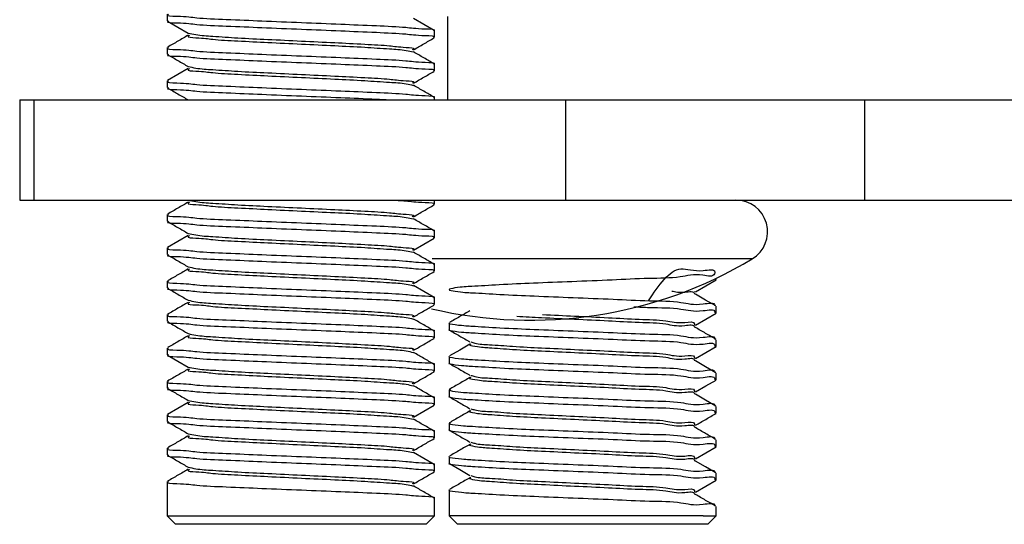
# Model space of a CAD drawing. Units: millimetres. Extents: x 13 to 205, y 5 to 297.
# Drawn here: x 32 to 40, y 118 to 122 of the extents above; entities that cross this region are included whole.
import ezdxf

# ---------------------------------------------------------------- set-up
doc = ezdxf.new("R2010")
doc.units = ezdxf.units.MM

msp = doc.modelspace()

# ---------------------------------------------------------------- linework, layer by layer
at = {"color": 7, "linetype": 'Continuous', "lineweight": 25}
for p, q in [((33.2688, 121.869), (33.2688, 121.819)), ((35.3667, 121.8523), (35.3667, 121.2273)), ((35.2688, 121.694), (35.2688, 121.7441)), ((33.2688, 121.619), (33.2688, 121.569)), ((35.2688, 121.444), (35.2688, 121.494)), ((33.2688, 121.369), (33.2688, 121.319)), ((32.1637, 121.2273), (32.1637, 120.4772)), ((32.1637, 121.2273), (32.2689, 121.2273)), ((32.2689, 121.2273), (32.2689, 120.4772)), ((32.2689, 121.2273), (36.2504, 121.2273)), ((35.2688, 121.2273), (35.2688, 121.244)), ((36.2504, 121.2273), (36.2504, 120.4772)), ((36.2504, 121.2273), (38.4567, 121.2273)), ((38.4567, 121.2273), (55.0681, 121.2273)), ((38.4881, 121.2273), (38.4881, 120.4772)), ((32.1637, 120.4772), (32.2689, 120.4772)), ((32.2689, 120.4772), (36.2504, 120.4772)), ((35.2688, 120.444), (35.2688, 120.4772)), ((36.2504, 120.4772), (56.797, 120.4772)), ((33.2688, 120.369), (33.2688, 120.319)), ((35.2688, 120.194), (35.2688, 120.244)), ((33.2688, 120.119), (33.2688, 120.069)), ((35.2688, 119.9441), (35.2688, 119.994)), ((33.2688, 119.869), (33.2688, 119.819)), ((37.3782, 119.8815), (37.3782, 119.8916)), ((37.2152, 119.7934), (37.2149, 119.7904)), ((35.2688, 119.694), (35.2688, 119.744)), ((37.3782, 119.6315), (37.3782, 119.6815)), ((33.2688, 119.619), (33.2688, 119.569)), ((35.3782, 119.5565), (35.3782, 119.5065)), ((35.2688, 119.444), (35.2688, 119.494)), ((37.3782, 119.3815), (37.3782, 119.4315)), ((33.2688, 119.369), (33.2688, 119.319)), ((35.3782, 119.3065), (35.3782, 119.2565)), ((35.2688, 119.194), (35.2688, 119.244)), ((37.3782, 119.1315), (37.3782, 119.1815)), ((33.2688, 119.119), (33.2688, 119.069)), ((35.3782, 119.0565), (35.3782, 119.0065)), ((35.2688, 118.944), (35.2688, 118.994)), ((37.3782, 118.8815), (37.3782, 118.9315)), ((33.2688, 118.869), (33.2688, 118.819)), ((35.3782, 118.8065), (35.3782, 118.7565)), ((35.2688, 118.6941), (35.2688, 118.744)), ((33.2688, 118.619), (33.2688, 118.569)), ((37.3782, 118.6315), (37.3782, 118.6815)), ((35.3782, 118.5565), (35.3782, 118.5065)), ((35.2688, 118.444), (35.2688, 118.4941)), ((37.3782, 118.3815), (37.3782, 118.4315)), ((33.2688, 118.369), (33.2688, 118.1117)), ((35.2688, 118.1117), (35.2688, 118.244)), ((35.3782, 118.3065), (35.3782, 118.1117)), ((37.3782, 118.1117), (37.3782, 118.1815)), ((33.2688, 118.1117), (33.3313, 118.0492)), ((33.2688, 118.1117), (35.2688, 118.1117)), ((35.2063, 118.0492), (35.2688, 118.1117)), ((35.3782, 118.1117), (35.4407, 118.0492)), ((37.2812, 118.1117), (35.3782, 118.1117)), ((37.2812, 118.1117), (37.3782, 118.1117)), ((37.3157, 118.0492), (37.3782, 118.1117)), ((35.2063, 118.0492), (33.3313, 118.0492)), ((37.2248, 118.0492), (35.4407, 118.0492)), ((37.3157, 118.0492), (37.2248, 118.0492))]:
    msp.add_line(p, q, dxfattribs=at)
at = {"color": 8, "linetype": 'Continuous', "lineweight": 25}
for p, q in [((37.0822, 120.036), (35.2513, 120.036)), ((37.6476, 120.036), (37.0822, 120.036))]:
    msp.add_line(p, q, dxfattribs=at)
at = {"color": 7, "linetype": 'Continuous', "lineweight": 25, "flags": 128}
for points in [[(33.2715, 121.8161), (33.3484, 121.7715), (33.4254, 121.7269)], [(35.2663, 121.7469), (35.1893, 121.7915), (35.1123, 121.8361)], [(33.4253, 121.4611), (33.3484, 121.4165), (33.2714, 121.3719)], [(33.4253, 120.2111), (33.3484, 120.1665), (33.2714, 120.1219)], [(35.1123, 120.1019), (35.1892, 120.1465), (35.2662, 120.1911)], [(37.2231, 119.7903), (37.3, 119.8349), (37.377, 119.8795)], [(35.2663, 119.7469), (35.1893, 119.7915), (35.1123, 119.836)], [(37.3762, 119.6841), (37.2993, 119.7286), (37.2225, 119.7731)], [(37.2231, 119.5403), (37.3, 119.5849), (37.377, 119.6295)], [(35.5348, 119.3986), (35.4578, 119.354), (35.3808, 119.3094)], [(37.2231, 119.2903), (37.3, 119.3349), (37.377, 119.3795)], [(33.2715, 119.3161), (33.3484, 119.2715), (33.4254, 119.2269)], [(37.3762, 119.1841), (37.2993, 119.2286), (37.2225, 119.2731)], [(37.2231, 119.0403), (37.3, 119.0849), (37.377, 119.1295)], [(37.3762, 118.9341), (37.2993, 118.9786), (37.2225, 119.0231)], [(33.4253, 118.9611), (33.3484, 118.9165), (33.2714, 118.8719)], [(35.1123, 118.8519), (35.1892, 118.8965), (35.2662, 118.9411)], [(37.2231, 118.5403), (37.3, 118.5849), (37.377, 118.6295)], [(35.2663, 118.4969), (35.1893, 118.5415), (35.1123, 118.5861)], [(35.3809, 118.5036), (35.4579, 118.459), (35.5348, 118.4144)], [(37.3762, 118.4341), (37.2993, 118.4786), (37.2225, 118.5231)], [(37.2231, 118.2903), (37.3, 118.3349), (37.377, 118.3795)]]:
    msp.add_lwpolyline(points, dxfattribs=at)
at = {"color": 7, "linetype": 'Continuous', "lineweight": 25}
for centre, radius, start, end in [((37.5256, 120.2397), 0.2375, 300.90437, 89.99971), ((35.9882, 122.8082), 3.231, 256.71996, 300.9046)]:
    msp.add_arc(centre, radius, start, end, dxfattribs=at)
for points, knots in [([(33.2777, 121.869), (33.2756, 121.8679), (33.2519, 121.8551), (33.4058, 121.8548), (33.4919, 121.8379), (33.7328, 121.8296), (33.9841, 121.8179), (34.2723, 121.8063), (34.5608, 121.795), (34.8107, 121.7835), (35.0504, 121.7738), (35.135, 121.7599), (35.2866, 121.7564), (35.2627, 121.745), (35.2607, 121.7441)], [0, 0, 0, 0, 0.00324, 0.037077, 0.111816, 0.221996, 0.354111, 0.502075, 0.648645, 0.780982, 0.890561, 0.963611, 0.996869, 1, 1, 1, 1]), ([(33.2777, 121.819), (33.2756, 121.8179), (33.2519, 121.8051), (33.4058, 121.8048), (33.4919, 121.7879), (33.7328, 121.7796), (33.9841, 121.7679), (34.2723, 121.7563), (34.5608, 121.745), (34.8107, 121.7335), (35.0504, 121.7239), (35.1351, 121.7098), (35.2865, 121.7065), (35.2627, 121.695), (35.2607, 121.694)], [0, 0, 0, 0, 0.00324, 0.037077, 0.111815, 0.221995, 0.354109, 0.502072, 0.648642, 0.780978, 0.890558, 0.963607, 0.996862, 1, 1, 1, 1]), ([(33.4253, 121.7111), (33.3997, 121.6962), (33.3484, 121.6665), (33.297, 121.6368), (33.2714, 121.6219)], [0, 0, 0, 0, 0.499909, 1, 1, 1, 1]), ([(33.4348, 121.711), (33.4309, 121.7086), (33.4079, 121.6949), (33.5341, 121.6924), (33.6133, 121.6771), (33.8143, 121.668), (34.0279, 121.6565), (34.2723, 121.645), (34.5138, 121.6333), (34.7344, 121.6233), (34.9125, 121.6096), (35.0352, 121.6039), (35.0938, 121.5901), (35.1118, 121.5858)], [0, 0, 0, 0, 0.006906, 0.040915, 0.115699, 0.225872, 0.357949, 0.505865, 0.652387, 0.784685, 0.89426, 0.967351, 1, 1, 1, 1]), ([(33.4255, 121.727), (33.4442, 121.7228), (33.5045, 121.7094), (33.629, 121.7029), (33.8083, 121.6896), (34.03, 121.6797), (34.2712, 121.6676), (34.5158, 121.6564), (34.7284, 121.6451), (34.9282, 121.6348), (35.0065, 121.622), (35.1306, 121.6168), (35.107, 121.6042), (35.1029, 121.602)], [0, 0, 0, 0, 0.033728, 0.108457, 0.218553, 0.350537, 0.498349, 0.644768, 0.776974, 0.886472, 0.959509, 0.992935, 1, 1, 1, 1]), ([(35.1123, 121.6019), (35.1379, 121.6168), (35.1892, 121.6465), (35.2405, 121.6762), (35.2662, 121.691)], [0, 0, 0, 0, 0.499909, 1, 1, 1, 1]), ([(33.2777, 121.619), (33.2756, 121.6179), (33.252, 121.605), (33.4057, 121.6048), (33.4919, 121.5879), (33.7328, 121.5796), (33.9841, 121.5679), (34.2723, 121.5563), (34.5608, 121.545), (34.8107, 121.5335), (35.0504, 121.5239), (35.1351, 121.5098), (35.2865, 121.5065), (35.2627, 121.495), (35.2607, 121.494)], [0, 0, 0, 0, 0.003248, 0.037084, 0.111822, 0.222, 0.354113, 0.502075, 0.648644, 0.780978, 0.890557, 0.963605, 0.996862, 1, 1, 1, 1]), ([(33.2777, 121.569), (33.2756, 121.5679), (33.252, 121.555), (33.4057, 121.5548), (33.4919, 121.5379), (33.7328, 121.5296), (33.9841, 121.5179), (34.2723, 121.5063), (34.5608, 121.495), (34.8107, 121.4835), (35.0504, 121.4738), (35.1351, 121.4598), (35.2865, 121.4565), (35.2627, 121.445), (35.2607, 121.444)], [0, 0, 0, 0, 0.003248, 0.037084, 0.111821, 0.221999, 0.354113, 0.502074, 0.648643, 0.780978, 0.890557, 0.963604, 0.996862, 1, 1, 1, 1]), ([(33.2715, 121.566), (33.2971, 121.5512), (33.3484, 121.5215), (33.3997, 121.4918), (33.4254, 121.4769)], [0, 0, 0, 0, 0.5001, 1, 1, 1, 1]), ([(35.2663, 121.4969), (35.2406, 121.5118), (35.1893, 121.5415), (35.138, 121.5712), (35.1123, 121.5861)], [0, 0, 0, 0, 0.500095, 1, 1, 1, 1]), ([(33.4348, 121.461), (33.4309, 121.4587), (33.4079, 121.4448), (33.534, 121.4424), (33.6133, 121.4271), (33.8143, 121.418), (34.0279, 121.4066), (34.2723, 121.395), (34.5138, 121.3833), (34.7344, 121.3733), (34.9125, 121.3595), (35.0352, 121.354), (35.0938, 121.3401), (35.1118, 121.3358)], [0, 0, 0, 0, 0.006916, 0.040925, 0.115706, 0.225879, 0.357953, 0.505868, 0.652388, 0.784686, 0.89426, 0.967348, 1, 1, 1, 1]), ([(33.4255, 121.477), (33.4442, 121.4729), (33.5045, 121.4594), (33.629, 121.4529), (33.8083, 121.4396), (34.03, 121.4297), (34.2712, 121.4176), (34.5158, 121.4064), (34.7284, 121.3951), (34.9282, 121.3848), (35.0064, 121.372), (35.1306, 121.3668), (35.107, 121.3542), (35.1029, 121.3521)], [0, 0, 0, 0, 0.033728, 0.108459, 0.218556, 0.350541, 0.498354, 0.644774, 0.776981, 0.886479, 0.959518, 0.992944, 1, 1, 1, 1]), ([(35.1123, 121.3519), (35.1379, 121.3668), (35.1892, 121.3965), (35.2405, 121.4262), (35.2662, 121.4411)], [0, 0, 0, 0, 0.499951, 1, 1, 1, 1]), ([(33.2777, 121.369), (33.2756, 121.3679), (33.2519, 121.3551), (33.4058, 121.3548), (33.4919, 121.3379), (33.7328, 121.3296), (33.9841, 121.3179), (34.2723, 121.3063), (34.5608, 121.295), (34.8107, 121.2835), (35.0504, 121.2739), (35.1351, 121.2598), (35.2865, 121.2565), (35.2627, 121.245), (35.2607, 121.244)], [0, 0, 0, 0, 0.00324, 0.037077, 0.111815, 0.221994, 0.354109, 0.502071, 0.648641, 0.780977, 0.890555, 0.963604, 0.996862, 1, 1, 1, 1]), ([(33.2777, 121.319), (33.2756, 121.3179), (33.2519, 121.3051), (33.4058, 121.3048), (33.4919, 121.2879), (33.7328, 121.2796), (33.9839, 121.2679), (34.2731, 121.2564), (34.5582, 121.2446), (34.7783, 121.2362), (34.8998, 121.2292), (34.9328, 121.2273)], [0, 0, 0, 0, 0.003903, 0.044659, 0.134681, 0.267392, 0.426524, 0.604745, 0.781288, 0.940686, 1, 1, 1, 1]), ([(33.2715, 121.316), (33.2971, 121.3012), (33.3484, 121.2715), (33.3997, 121.2418), (33.4254, 121.2269)], [0, 0, 0, 0, 0.5001, 1, 1, 1, 1]), ([(35.2663, 121.2469), (35.2406, 121.2618), (35.1893, 121.2915), (35.138, 121.3212), (35.1123, 121.3361)], [0, 0, 0, 0, 0.500095, 1, 1, 1, 1]), ([(33.4253, 120.4611), (33.3997, 120.4462), (33.3484, 120.4165), (33.297, 120.3868), (33.2714, 120.3719)], [0, 0, 0, 0, 0.499909, 1, 1, 1, 1]), ([(33.4348, 120.461), (33.4309, 120.4586), (33.4079, 120.4449), (33.5341, 120.4424), (33.6133, 120.4271), (33.8143, 120.418), (34.0279, 120.4065), (34.2723, 120.395), (34.5138, 120.3833), (34.7344, 120.3733), (34.9125, 120.3596), (35.0352, 120.3539), (35.0938, 120.3401), (35.1118, 120.3358)], [0, 0, 0, 0, 0.006906, 0.040915, 0.115699, 0.225872, 0.357949, 0.505865, 0.652387, 0.784685, 0.89426, 0.967351, 1, 1, 1, 1]), ([(33.4255, 120.477), (33.4442, 120.4728), (33.5045, 120.4594), (33.629, 120.4529), (33.8083, 120.4396), (34.03, 120.4297), (34.2712, 120.4176), (34.5158, 120.4064), (34.7284, 120.3951), (34.9282, 120.3848), (35.0065, 120.372), (35.1306, 120.3668), (35.107, 120.3542), (35.1029, 120.352)], [0, 0, 0, 0, 0.033728, 0.108457, 0.218553, 0.350537, 0.498349, 0.644768, 0.776974, 0.886472, 0.959509, 0.992935, 1, 1, 1, 1]), ([(34.9328, 120.4772), (34.9764, 120.4753), (35.0727, 120.4711), (35.1347, 120.4597), (35.2865, 120.4565), (35.2627, 120.445), (35.2607, 120.444)], [0, 0, 0, 0, 0.355379, 0.785642, 0.981517, 1, 1, 1, 1]), ([(35.1123, 120.3519), (35.1379, 120.3668), (35.1892, 120.3965), (35.2405, 120.4262), (35.2662, 120.441)], [0, 0, 0, 0, 0.499909, 1, 1, 1, 1]), ([(33.2777, 120.369), (33.2756, 120.3679), (33.252, 120.355), (33.4057, 120.3548), (33.4919, 120.3379), (33.7328, 120.3296), (33.9841, 120.3179), (34.2723, 120.3063), (34.5608, 120.295), (34.8107, 120.2835), (35.0504, 120.2739), (35.1351, 120.2598), (35.2865, 120.2565), (35.2627, 120.245), (35.2607, 120.244)], [0, 0, 0, 0, 0.003248, 0.037084, 0.111822, 0.222, 0.354113, 0.502075, 0.648644, 0.780978, 0.890557, 0.963605, 0.996862, 1, 1, 1, 1]), ([(33.2777, 120.319), (33.2756, 120.3179), (33.252, 120.305), (33.4057, 120.3048), (33.4919, 120.2879), (33.7328, 120.2796), (33.9841, 120.2679), (34.2723, 120.2563), (34.5608, 120.245), (34.8107, 120.2335), (35.0504, 120.2238), (35.1351, 120.2098), (35.2865, 120.2065), (35.2627, 120.195), (35.2607, 120.194)], [0, 0, 0, 0, 0.003248, 0.037084, 0.111821, 0.221999, 0.354113, 0.502074, 0.648643, 0.780978, 0.890557, 0.963604, 0.996862, 1, 1, 1, 1]), ([(33.2715, 120.316), (33.2971, 120.3012), (33.3484, 120.2715), (33.3997, 120.2418), (33.4254, 120.2269)], [0, 0, 0, 0, 0.5001, 1, 1, 1, 1]), ([(35.2663, 120.2469), (35.2406, 120.2618), (35.1893, 120.2915), (35.138, 120.3212), (35.1123, 120.3361)], [0, 0, 0, 0, 0.500095, 1, 1, 1, 1]), ([(33.4348, 120.211), (33.4309, 120.2087), (33.4079, 120.1948), (33.534, 120.1924), (33.6133, 120.1771), (33.8143, 120.168), (34.0279, 120.1566), (34.2723, 120.145), (34.5138, 120.1333), (34.7344, 120.1233), (34.9125, 120.1095), (35.0352, 120.104), (35.0938, 120.0901), (35.1118, 120.0858)], [0, 0, 0, 0, 0.006916, 0.040925, 0.115706, 0.225879, 0.357953, 0.505868, 0.652388, 0.784686, 0.89426, 0.967348, 1, 1, 1, 1]), ([(33.4255, 120.227), (33.4442, 120.2229), (33.5045, 120.2094), (33.629, 120.2029), (33.8083, 120.1896), (34.03, 120.1797), (34.2712, 120.1676), (34.5158, 120.1564), (34.7284, 120.1451), (34.9282, 120.1348), (35.0064, 120.122), (35.1306, 120.1168), (35.107, 120.1042), (35.1029, 120.1021)], [0, 0, 0, 0, 0.033728, 0.108459, 0.218556, 0.350541, 0.498354, 0.644774, 0.776981, 0.886479, 0.959518, 0.992944, 1, 1, 1, 1]), ([(33.2777, 120.119), (33.2756, 120.1179), (33.2519, 120.1051), (33.4058, 120.1047), (33.4919, 120.088), (33.7328, 120.0796), (33.9841, 120.0679), (34.2723, 120.0563), (34.5608, 120.045), (34.8107, 120.0335), (35.0504, 120.0239), (35.1351, 120.0098), (35.2865, 120.0065), (35.2627, 119.995), (35.2607, 119.994)], [0, 0, 0, 0, 0.00324, 0.037079, 0.111816, 0.221995, 0.354109, 0.502072, 0.648641, 0.780977, 0.890556, 0.963604, 0.996862, 1, 1, 1, 1]), ([(35.2663, 119.9969), (35.2406, 120.0118), (35.1893, 120.0415), (35.138, 120.0712), (35.1123, 120.0861)], [0, 0, 0, 0, 0.500095, 1, 1, 1, 1]), ([(33.2777, 120.069), (33.2756, 120.0679), (33.2519, 120.0551), (33.4058, 120.0548), (33.4919, 120.0379), (33.7328, 120.0296), (33.9841, 120.0179), (34.2723, 120.0063), (34.5608, 119.995), (34.8107, 119.9836), (35.0504, 119.9738), (35.135, 119.9599), (35.2866, 119.9564), (35.2627, 119.945), (35.2607, 119.9441)], [0, 0, 0, 0, 0.00324, 0.037077, 0.111816, 0.221996, 0.354111, 0.502074, 0.648645, 0.780981, 0.890561, 0.963611, 0.996869, 1, 1, 1, 1]), ([(33.2715, 120.066), (33.2971, 120.0512), (33.3484, 120.0215), (33.3997, 119.9918), (33.4254, 119.9769)], [0, 0, 0, 0, 0.5001, 1, 1, 1, 1]), ([(33.4253, 119.9611), (33.3997, 119.9462), (33.3484, 119.9165), (33.297, 119.8868), (33.2714, 119.8719)], [0, 0, 0, 0, 0.499909, 1, 1, 1, 1]), ([(33.4348, 119.961), (33.4309, 119.9587), (33.4079, 119.9449), (33.5341, 119.9424), (33.6133, 119.9271), (33.8143, 119.918), (34.0279, 119.9065), (34.2723, 119.895), (34.5138, 119.8833), (34.7344, 119.8733), (34.9125, 119.8596), (35.0352, 119.8539), (35.0938, 119.8401), (35.1118, 119.8358)], [0, 0, 0, 0, 0.006906, 0.040915, 0.115699, 0.225872, 0.357949, 0.505865, 0.652387, 0.784686, 0.89426, 0.967351, 1, 1, 1, 1]), ([(33.4255, 119.977), (33.4442, 119.9728), (33.5045, 119.9594), (33.629, 119.9529), (33.8083, 119.9396), (34.03, 119.9297), (34.2712, 119.9176), (34.5158, 119.9064), (34.7284, 119.8951), (34.9282, 119.8848), (35.0065, 119.872), (35.1306, 119.8668), (35.107, 119.8542), (35.1029, 119.8521)], [0, 0, 0, 0, 0.033728, 0.108458, 0.218554, 0.350537, 0.498349, 0.644768, 0.776974, 0.886472, 0.959509, 0.992935, 1, 1, 1, 1]), ([(35.1123, 119.8519), (35.1379, 119.8668), (35.1892, 119.8965), (35.2405, 119.9262), (35.2662, 119.941)], [0, 0, 0, 0, 0.499909, 1, 1, 1, 1]), ([(36.8719, 119.7236), (36.9478, 119.8386), (37.0611, 120.0103), (37.2322, 119.9306), (37.3718, 119.9661), (37.3633, 119.896), (37.2326, 119.9304), (37.0954, 119.8904), (36.8569, 119.8919), (36.5908, 119.8767), (36.3023, 119.8662), (36.0186, 119.8543), (35.7747, 119.8449), (35.5633, 119.8291), (35.4671, 119.8278), (35.3542, 119.8059), (35.4705, 119.786), (35.567, 119.7832), (35.7801, 119.7679), (36.0253, 119.7588), (36.3091, 119.7464), (36.5986, 119.7362), (36.8617, 119.721), (37.1051, 119.7223), (37.2268, 119.6827), (37.3716, 119.7157), (37.3673, 119.6853), (37.3672, 119.6841)], [0, 0, 0, 0, 0.073792, 0.110214, 0.129178, 0.131868, 0.15118, 0.188232, 0.239391, 0.299247, 0.36468, 0.427387, 0.483506, 0.527856, 0.555514, 0.565422, 0.575707, 0.603919, 0.648756, 0.704485, 0.768021, 0.833144, 0.892728, 0.943888, 0.980311, 0.999275, 1, 1, 1, 1]), ([(33.2777, 119.869), (33.2756, 119.8679), (33.2519, 119.8551), (33.4058, 119.8548), (33.4919, 119.8379), (33.7328, 119.8296), (33.9841, 119.8179), (34.2723, 119.8063), (34.5608, 119.795), (34.8107, 119.7836), (35.0504, 119.7738), (35.135, 119.7599), (35.2866, 119.7564), (35.2627, 119.745), (35.2607, 119.744)], [0, 0, 0, 0, 0.00324, 0.037077, 0.111816, 0.221996, 0.354111, 0.502074, 0.648645, 0.780981, 0.890561, 0.963611, 0.996869, 1, 1, 1, 1]), ([(33.2777, 119.819), (33.2756, 119.8179), (33.252, 119.805), (33.4057, 119.8048), (33.4919, 119.7879), (33.7328, 119.7796), (33.9841, 119.7679), (34.2723, 119.7563), (34.5608, 119.745), (34.8107, 119.7335), (35.0504, 119.7239), (35.1351, 119.7098), (35.2865, 119.7065), (35.2627, 119.695), (35.2607, 119.694)], [0, 0, 0, 0, 0.003248, 0.037084, 0.111822, 0.222, 0.354113, 0.502075, 0.648644, 0.780978, 0.890557, 0.963605, 0.996862, 1, 1, 1, 1]), ([(33.2715, 119.8161), (33.2971, 119.8012), (33.3484, 119.7715), (33.3997, 119.7418), (33.4254, 119.7269)], [0, 0, 0, 0, 0.5000577, 1, 1, 1, 1]), ([(37.0455, 119.796), (37.0726, 119.7899), (37.1203, 119.7792), (37.2187, 119.8001), (37.2155, 119.7741), (37.2154, 119.7731)], [0, 0, 0, 0, 0.5583516, 0.98283, 1, 1, 1, 1]), ([(33.4255, 119.727), (33.4442, 119.7228), (33.5045, 119.7094), (33.629, 119.7029), (33.8083, 119.6896), (34.03, 119.6797), (34.2712, 119.6676), (34.5158, 119.6564), (34.7284, 119.6451), (34.9282, 119.6348), (35.0065, 119.622), (35.1306, 119.6168), (35.107, 119.6042), (35.1029, 119.602)], [0, 0, 0, 0, 0.033731, 0.10846, 0.218556, 0.350539, 0.49835, 0.644769, 0.776974, 0.886471, 0.959509, 0.992935, 1, 1, 1, 1]), ([(33.4253, 119.7111), (33.3997, 119.6962), (33.3484, 119.6665), (33.297, 119.6368), (33.2714, 119.6219)], [0, 0, 0, 0, 0.499951, 1, 1, 1, 1]), ([(33.4348, 119.711), (33.4309, 119.7087), (33.4079, 119.6948), (33.534, 119.6924), (33.6133, 119.6771), (33.8143, 119.668), (34.0279, 119.6565), (34.2723, 119.645), (34.5138, 119.6333), (34.7344, 119.6233), (34.9125, 119.6096), (35.0352, 119.6039), (35.0938, 119.5901), (35.1118, 119.5858)], [0, 0, 0, 0, 0.006916, 0.040925, 0.115707, 0.22588, 0.357955, 0.50587, 0.65239, 0.784688, 0.894261, 0.967351, 1, 1, 1, 1]), ([(35.1123, 119.6019), (35.1379, 119.6168), (35.1892, 119.6465), (35.2405, 119.6762), (35.2662, 119.691)], [0, 0, 0, 0, 0.499909, 1, 1, 1, 1]), ([(35.5348, 119.6486), (35.5091, 119.6337), (35.4578, 119.604), (35.4065, 119.5743), (35.3808, 119.5594)], [0, 0, 0, 0, 0.4999, 1, 1, 1, 1]), ([(36.7629, 119.6782), (36.8013, 119.6763), (36.9172, 119.6707), (37.105, 119.6721), (37.2276, 119.6334), (37.3721, 119.6653), (37.3672, 119.6336), (37.3669, 119.6315)], [0, 0, 0, 0, 0.190353, 0.574437, 0.847874, 0.990244, 1, 1, 1, 1]), ([(33.2777, 119.619), (33.2756, 119.6179), (33.252, 119.605), (33.4057, 119.6048), (33.4919, 119.5879), (33.7328, 119.5796), (33.9841, 119.5679), (34.2723, 119.5563), (34.5608, 119.545), (34.8107, 119.5335), (35.0504, 119.5238), (35.1351, 119.5098), (35.2865, 119.5065), (35.2627, 119.495), (35.2607, 119.494)], [0, 0, 0, 0, 0.003248, 0.037084, 0.111821, 0.221999, 0.354113, 0.502074, 0.648643, 0.780978, 0.890557, 0.963604, 0.996862, 1, 1, 1, 1]), ([(33.2777, 119.569), (33.2756, 119.5679), (33.2519, 119.5551), (33.4058, 119.5548), (33.4919, 119.5379), (33.7328, 119.5296), (33.9841, 119.5179), (34.2723, 119.5063), (34.5608, 119.495), (34.8107, 119.4835), (35.0504, 119.4739), (35.1351, 119.4598), (35.2865, 119.4565), (35.2627, 119.445), (35.2607, 119.444)], [0, 0, 0, 0, 0.00324, 0.037077, 0.111815, 0.221994, 0.354109, 0.502071, 0.648641, 0.780977, 0.890555, 0.963604, 0.996862, 1, 1, 1, 1]), ([(35.2663, 119.4969), (35.2406, 119.5118), (35.1893, 119.5415), (35.138, 119.5712), (35.1123, 119.5861)], [0, 0, 0, 0, 0.500095, 1, 1, 1, 1]), ([(35.8851, 119.6074), (35.9469, 119.6041), (36.0911, 119.5963), (36.3193, 119.5853), (36.5649, 119.5745), (36.7876, 119.5603), (36.9933, 119.559), (37.0972, 119.5251), (37.2187, 119.5501), (37.2155, 119.5241), (37.2154, 119.5231)], [0, 0, 0, 0, 0.1389849, 0.3240161, 0.5136657, 0.6871885, 0.8362111, 0.9423521, 0.9977588, 1, 1, 1, 1]), ([(36.0772, 119.62), (36.1572, 119.616), (36.3216, 119.6079), (36.5648, 119.5972), (36.7879, 119.5833), (36.9925, 119.5812), (37.0989, 119.5491), (37.2198, 119.572), (37.2153, 119.5433), (37.2149, 119.5404)], [0, 0, 0, 0, 0.209361, 0.429826, 0.631545, 0.804782, 0.928169, 0.992575, 1, 1, 1, 1]), ([(33.2715, 119.566), (33.2971, 119.5512), (33.3484, 119.5215), (33.3997, 119.4918), (33.4254, 119.4769)], [0, 0, 0, 0, 0.5001, 1, 1, 1, 1]), ([(35.3789, 119.5565), (35.3787, 119.5564), (35.3631, 119.5521), (35.4894, 119.5357), (35.5556, 119.5333), (35.7847, 119.5179), (36.0237, 119.5089), (36.3095, 119.4964), (36.5985, 119.4861), (36.8617, 119.471), (37.1051, 119.4723), (37.2268, 119.4327), (37.3716, 119.4658), (37.3673, 119.4353), (37.3672, 119.4341)], [0, 0, 0, 0, 0.000333, 0.023993, 0.088889, 0.192027, 0.320219, 0.46637, 0.61617, 0.75323, 0.870915, 0.954697, 0.998318, 1, 1, 1, 1]), ([(35.3789, 119.5065), (35.3787, 119.5064), (35.3631, 119.5021), (35.4894, 119.4857), (35.5556, 119.4833), (35.7847, 119.4679), (36.0237, 119.4589), (36.3095, 119.4464), (36.5985, 119.4361), (36.8618, 119.4211), (37.1047, 119.4219), (37.2277, 119.3834), (37.3721, 119.4153), (37.3672, 119.3836), (37.3669, 119.3815)], [0, 0, 0, 0, 0.000332, 0.023962, 0.088773, 0.191775, 0.319801, 0.465761, 0.615365, 0.752246, 0.869777, 0.953449, 0.997015, 1, 1, 1, 1]), ([(35.3809, 119.5035), (35.4065, 119.4887), (35.4578, 119.459), (35.5092, 119.4293), (35.5348, 119.4144)], [0, 0, 0, 0, 0.500095, 1, 1, 1, 1]), ([(37.3762, 119.4341), (37.3506, 119.449), (37.2993, 119.4786), (37.2481, 119.5083), (37.2225, 119.5231)], [0, 0, 0, 0, 0.500026, 1, 1, 1, 1]), ([(33.4253, 119.4611), (33.3997, 119.4462), (33.3484, 119.4165), (33.297, 119.3868), (33.2714, 119.3719)], [0, 0, 0, 0, 0.499909, 1, 1, 1, 1]), ([(33.4348, 119.461), (33.4309, 119.4586), (33.4079, 119.4448), (33.534, 119.4424), (33.6133, 119.4271), (33.8143, 119.418), (34.0279, 119.4066), (34.2723, 119.395), (34.5138, 119.3833), (34.7344, 119.3733), (34.9125, 119.3595), (35.0352, 119.3539), (35.0938, 119.3401), (35.1118, 119.3358)], [0, 0, 0, 0, 0.006916, 0.040925, 0.115706, 0.225879, 0.357954, 0.505869, 0.652391, 0.784689, 0.894263, 0.967351, 1, 1, 1, 1]), ([(33.4255, 119.477), (33.4442, 119.4728), (33.5045, 119.4594), (33.629, 119.4529), (33.8083, 119.4396), (34.03, 119.4297), (34.2712, 119.4176), (34.5158, 119.4063), (34.7284, 119.3951), (34.9282, 119.3848), (35.0064, 119.372), (35.1306, 119.3668), (35.107, 119.3542), (35.1029, 119.3521)], [0, 0, 0, 0, 0.033728, 0.108459, 0.218556, 0.350541, 0.498354, 0.644774, 0.77698, 0.886479, 0.959518, 0.992944, 1, 1, 1, 1]), ([(35.1123, 119.3519), (35.1379, 119.3668), (35.1892, 119.3965), (35.2405, 119.4262), (35.2662, 119.441)], [0, 0, 0, 0, 0.499951, 1, 1, 1, 1]), ([(33.2777, 119.369), (33.2756, 119.3679), (33.2519, 119.3551), (33.4058, 119.3548), (33.4919, 119.3379), (33.7328, 119.3296), (33.9841, 119.3179), (34.2723, 119.3063), (34.5608, 119.295), (34.8107, 119.2835), (35.0504, 119.2739), (35.1351, 119.2598), (35.2865, 119.2565), (35.2627, 119.245), (35.2607, 119.244)], [0, 0, 0, 0, 0.00324, 0.037077, 0.111815, 0.221994, 0.354109, 0.502071, 0.648641, 0.780977, 0.890555, 0.963604, 0.996862, 1, 1, 1, 1]), ([(35.5423, 119.3984), (35.538, 119.3973), (35.5179, 119.3919), (35.6179, 119.3744), (35.6866, 119.3719), (35.8739, 119.3565), (36.0788, 119.3475), (36.3199, 119.3351), (36.5647, 119.3246), (36.7876, 119.3103), (36.9933, 119.3091), (37.0972, 119.2751), (37.2187, 119.3001), (37.2155, 119.2741), (37.2154, 119.2731)], [0, 0, 0, 0, 0.006492, 0.030275, 0.094806, 0.197271, 0.32459, 0.469736, 0.618504, 0.754622, 0.871521, 0.954782, 0.998242, 1, 1, 1, 1]), ([(35.5417, 119.4146), (35.5513, 119.4115), (35.5957, 119.3967), (35.702, 119.3949), (35.8677, 119.3792), (36.0809, 119.3702), (36.3193, 119.3578), (36.5648, 119.3473), (36.7879, 119.3332), (36.9925, 119.3312), (37.0989, 119.2992), (37.2198, 119.322), (37.2153, 119.2933), (37.2149, 119.2904)], [0, 0, 0, 0, 0.0178307, 0.0829701, 0.186405, 0.3149297, 0.4614497, 0.6116252, 0.7490321, 0.8670363, 0.9510853, 0.9949597, 1, 1, 1, 1]), ([(33.2777, 119.319), (33.2756, 119.3179), (33.2519, 119.3051), (33.4058, 119.3048), (33.4919, 119.2879), (33.7328, 119.2796), (33.9841, 119.2679), (34.2723, 119.2563), (34.5608, 119.245), (34.8107, 119.2335), (35.0504, 119.2239), (35.1351, 119.2098), (35.2865, 119.2065), (35.2627, 119.195), (35.2607, 119.194)], [0, 0, 0, 0, 0.00324, 0.037077, 0.111815, 0.221995, 0.354109, 0.502072, 0.648642, 0.780978, 0.890558, 0.963607, 0.996862, 1, 1, 1, 1]), ([(35.2663, 119.2469), (35.2406, 119.2618), (35.1893, 119.2915), (35.138, 119.3212), (35.1123, 119.3361)], [0, 0, 0, 0, 0.5000532, 1, 1, 1, 1]), ([(35.3789, 119.3065), (35.3787, 119.3064), (35.3631, 119.3021), (35.4894, 119.2856), (35.5556, 119.2833), (35.7847, 119.2679), (36.0237, 119.2588), (36.3095, 119.2464), (36.5985, 119.2362), (36.8617, 119.221), (37.1051, 119.2223), (37.2268, 119.1827), (37.3716, 119.2157), (37.3673, 119.1853), (37.3672, 119.1842)], [0, 0, 0, 0, 0.000333, 0.023993, 0.08889, 0.192028, 0.320223, 0.466376, 0.616178, 0.75324, 0.870926, 0.954709, 0.998333, 1, 1, 1, 1]), ([(33.4253, 119.2111), (33.3997, 119.1962), (33.3484, 119.1665), (33.297, 119.1368), (33.2714, 119.1219)], [0, 0, 0, 0, 0.499909, 1, 1, 1, 1]), ([(33.4348, 119.211), (33.4309, 119.2086), (33.4079, 119.1949), (33.5341, 119.1924), (33.6133, 119.1771), (33.8143, 119.168), (34.0279, 119.1565), (34.2723, 119.145), (34.5138, 119.1333), (34.7344, 119.1233), (34.9125, 119.1096), (35.0352, 119.1039), (35.0938, 119.0901), (35.1118, 119.0858)], [0, 0, 0, 0, 0.006906, 0.040915, 0.115699, 0.225872, 0.357949, 0.505865, 0.652387, 0.784685, 0.89426, 0.967351, 1, 1, 1, 1]), ([(33.4255, 119.227), (33.4442, 119.2228), (33.5045, 119.2094), (33.629, 119.2029), (33.8083, 119.1896), (34.03, 119.1797), (34.2712, 119.1676), (34.5158, 119.1564), (34.7284, 119.1451), (34.9282, 119.1348), (35.0065, 119.122), (35.1306, 119.1168), (35.107, 119.1042), (35.1029, 119.102)], [0, 0, 0, 0, 0.033728, 0.108457, 0.218554, 0.350537, 0.498349, 0.644768, 0.776974, 0.886472, 0.959509, 0.992935, 1, 1, 1, 1]), ([(35.3789, 119.2565), (35.3787, 119.2564), (35.3631, 119.2521), (35.4895, 119.2357), (35.5556, 119.2333), (35.7847, 119.2179), (36.0237, 119.2088), (36.3095, 119.1964), (36.5985, 119.1861), (36.8618, 119.1711), (37.1047, 119.172), (37.2277, 119.1334), (37.3721, 119.1653), (37.3672, 119.1336), (37.3669, 119.1315)], [0, 0, 0, 0, 0.000332, 0.023958, 0.08877, 0.191773, 0.319798, 0.465758, 0.615364, 0.752244, 0.869776, 0.953449, 0.997015, 1, 1, 1, 1]), ([(35.3809, 119.2535), (35.4065, 119.2387), (35.4578, 119.209), (35.5092, 119.1793), (35.5348, 119.1644)], [0, 0, 0, 0, 0.500095, 1, 1, 1, 1]), ([(35.1123, 119.1019), (35.1379, 119.1168), (35.1892, 119.1465), (35.2405, 119.1762), (35.2662, 119.191)], [0, 0, 0, 0, 0.499909, 1, 1, 1, 1]), ([(35.5348, 119.1486), (35.5091, 119.1337), (35.4578, 119.104), (35.4065, 119.0743), (35.3808, 119.0594)], [0, 0, 0, 0, 0.4999, 1, 1, 1, 1]), ([(35.5423, 119.1484), (35.538, 119.1472), (35.5179, 119.1419), (35.6179, 119.1244), (35.6866, 119.1219), (35.8739, 119.1065), (36.0788, 119.0975), (36.3199, 119.0851), (36.5647, 119.0746), (36.7876, 119.0603), (36.9933, 119.0591), (37.0972, 119.0251), (37.2187, 119.0501), (37.2155, 119.0241), (37.2154, 119.0231)], [0, 0, 0, 0, 0.006492, 0.0302753, 0.0948039, 0.1972689, 0.3245885, 0.4697346, 0.6185018, 0.7546203, 0.871518, 0.9547789, 0.9982419, 1, 1, 1, 1]), ([(35.5417, 119.1646), (35.5513, 119.1615), (35.5957, 119.1467), (35.702, 119.1448), (35.8677, 119.1292), (36.0809, 119.1203), (36.3193, 119.1079), (36.5648, 119.0972), (36.7879, 119.0833), (36.9925, 119.0812), (37.0989, 119.0491), (37.2198, 119.072), (37.2153, 119.0433), (37.2149, 119.0404)], [0, 0, 0, 0, 0.0178304, 0.0829705, 0.1864037, 0.3149254, 0.4614429, 0.6116167, 0.7490204, 0.8670237, 0.9510713, 0.9949422, 1, 1, 1, 1]), ([(33.2777, 119.119), (33.2756, 119.1179), (33.2519, 119.1051), (33.4058, 119.1048), (33.4919, 119.0879), (33.7328, 119.0796), (33.9841, 119.0679), (34.2723, 119.0563), (34.5608, 119.045), (34.8107, 119.0335), (35.0504, 119.0239), (35.1351, 119.0098), (35.2865, 119.0065), (35.2627, 118.995), (35.2607, 118.994)], [0, 0, 0, 0, 0.00324, 0.037077, 0.111815, 0.221994, 0.354108, 0.502071, 0.648641, 0.780977, 0.890556, 0.963604, 0.996862, 1, 1, 1, 1]), ([(33.2777, 119.069), (33.2756, 119.0679), (33.252, 119.055), (33.4057, 119.0548), (33.4919, 119.0379), (33.7328, 119.0296), (33.9841, 119.0179), (34.2723, 119.0063), (34.5608, 118.995), (34.8107, 118.9835), (35.0504, 118.9738), (35.1351, 118.9598), (35.2865, 118.9565), (35.2627, 118.945), (35.2607, 118.944)], [0, 0, 0, 0, 0.003248, 0.037084, 0.111821, 0.221999, 0.354113, 0.502074, 0.648643, 0.780978, 0.890557, 0.963604, 0.996862, 1, 1, 1, 1]), ([(33.2715, 119.066), (33.2971, 119.0512), (33.3484, 119.0215), (33.3997, 118.9918), (33.4254, 118.9769)], [0, 0, 0, 0, 0.5000577, 1, 1, 1, 1]), ([(35.2663, 118.9969), (35.2406, 119.0118), (35.1893, 119.0415), (35.138, 119.0712), (35.1123, 119.0861)], [0, 0, 0, 0, 0.500095, 1, 1, 1, 1]), ([(35.3894, 119.0594), (35.3849, 119.0584), (35.3621, 119.0532), (35.4817, 119.0357), (35.5603, 119.0333), (35.7829, 119.0179), (36.0244, 119.0089), (36.3093, 118.9964), (36.5986, 118.9861), (36.8617, 118.971), (37.1051, 118.9723), (37.2268, 118.9327), (37.3716, 118.9657), (37.3673, 118.9353), (37.3672, 118.9341)], [0, 0, 0, 0, 0.005754, 0.029286, 0.093831, 0.19641, 0.323909, 0.46927, 0.61826, 0.754577, 0.871626, 0.954955, 0.998342, 1, 1, 1, 1]), ([(35.3789, 119.0065), (35.3787, 119.0064), (35.3631, 119.0021), (35.4894, 118.9857), (35.5556, 118.9833), (35.7847, 118.9679), (36.0237, 118.9589), (36.3095, 118.9464), (36.5985, 118.9361), (36.8618, 118.9211), (37.1047, 118.922), (37.2277, 118.8834), (37.3721, 118.9153), (37.3672, 118.8836), (37.3669, 118.8815)], [0, 0, 0, 0, 0.000332, 0.023961, 0.088772, 0.191773, 0.319796, 0.465754, 0.615357, 0.752235, 0.869765, 0.953437, 0.997, 1, 1, 1, 1]), ([(35.3809, 119.0036), (35.4065, 118.9887), (35.4579, 118.959), (35.5092, 118.9293), (35.5348, 118.9144)], [0, 0, 0, 0, 0.500053, 1, 1, 1, 1]), ([(33.4348, 118.961), (33.4309, 118.9587), (33.4079, 118.9448), (33.534, 118.9424), (33.6133, 118.9271), (33.8143, 118.918), (34.0279, 118.9066), (34.2723, 118.895), (34.5138, 118.8833), (34.7344, 118.8733), (34.9125, 118.8595), (35.0352, 118.854), (35.0938, 118.8401), (35.1118, 118.8358)], [0, 0, 0, 0, 0.0069159, 0.0409248, 0.1157072, 0.2258795, 0.3579536, 0.5058679, 0.6523884, 0.7846859, 0.8942596, 0.9673476, 1, 1, 1, 1]), ([(33.4255, 118.977), (33.4442, 118.9729), (33.5045, 118.9594), (33.629, 118.9529), (33.8083, 118.9396), (34.03, 118.9297), (34.2712, 118.9176), (34.5158, 118.9064), (34.7284, 118.8951), (34.9282, 118.8848), (35.0064, 118.872), (35.1306, 118.8668), (35.107, 118.8543), (35.1029, 118.8521)], [0, 0, 0, 0, 0.033728, 0.108459, 0.218556, 0.350541, 0.498354, 0.644774, 0.776981, 0.886479, 0.959518, 0.992944, 1, 1, 1, 1]), ([(35.5417, 118.9146), (35.5513, 118.9115), (35.5957, 118.8967), (35.702, 118.8948), (35.8677, 118.8792), (36.0809, 118.8702), (36.3193, 118.8578), (36.5648, 118.8473), (36.7879, 118.8333), (36.9925, 118.8312), (37.0989, 118.7992), (37.2198, 118.822), (37.2153, 118.7933), (37.2149, 118.7904)], [0, 0, 0, 0, 0.0178307, 0.0829719, 0.1864056, 0.3149303, 0.4614502, 0.6116256, 0.7490325, 0.8670378, 0.9510853, 0.9949597, 1, 1, 1, 1]), ([(33.2777, 118.869), (33.2756, 118.8679), (33.252, 118.855), (33.4057, 118.8548), (33.4919, 118.8379), (33.7328, 118.8296), (33.9841, 118.8179), (34.2723, 118.8063), (34.5608, 118.795), (34.8107, 118.7835), (35.0504, 118.7739), (35.1351, 118.7598), (35.2865, 118.7565), (35.2627, 118.745), (35.2607, 118.744)], [0, 0, 0, 0, 0.003248, 0.037084, 0.111821, 0.221999, 0.354113, 0.502074, 0.648643, 0.780978, 0.890556, 0.963605, 0.996862, 1, 1, 1, 1]), ([(35.2663, 118.7469), (35.2406, 118.7618), (35.1893, 118.7915), (35.138, 118.8212), (35.1123, 118.8361)], [0, 0, 0, 0, 0.500095, 1, 1, 1, 1]), ([(35.5348, 118.8986), (35.5091, 118.8837), (35.4578, 118.854), (35.4065, 118.8243), (35.3808, 118.8094)], [0, 0, 0, 0, 0.499942, 1, 1, 1, 1]), ([(35.5423, 118.8984), (35.538, 118.8973), (35.5179, 118.8919), (35.6179, 118.8744), (35.6866, 118.8719), (35.8739, 118.8565), (36.0788, 118.8475), (36.3199, 118.8351), (36.5647, 118.8246), (36.7876, 118.8103), (36.9933, 118.809), (37.0972, 118.7751), (37.2187, 118.8001), (37.2155, 118.7741), (37.2154, 118.7731)], [0, 0, 0, 0, 0.006492, 0.030275, 0.094806, 0.19727, 0.324589, 0.469735, 0.618502, 0.75462, 0.871518, 0.954779, 0.998242, 1, 1, 1, 1]), ([(37.2231, 118.7903), (37.2487, 118.8052), (37.3, 118.8349), (37.3513, 118.8646), (37.377, 118.8795)], [0, 0, 0, 0, 0.500001, 1, 1, 1, 1]), ([(33.2777, 118.819), (33.2756, 118.8179), (33.2519, 118.8051), (33.4058, 118.8048), (33.4919, 118.7879), (33.7328, 118.7796), (33.9841, 118.7679), (34.2723, 118.7563), (34.5608, 118.745), (34.8107, 118.7335), (35.0504, 118.7238), (35.135, 118.7099), (35.2866, 118.7064), (35.2627, 118.695), (35.2607, 118.6941)], [0, 0, 0, 0, 0.00324, 0.037077, 0.111816, 0.221996, 0.354111, 0.502075, 0.648645, 0.780982, 0.890561, 0.963611, 0.996869, 1, 1, 1, 1]), ([(33.2715, 118.816), (33.2971, 118.8012), (33.3484, 118.7715), (33.3997, 118.7418), (33.4254, 118.7269)], [0, 0, 0, 0, 0.5001, 1, 1, 1, 1]), ([(35.3894, 118.8094), (35.3849, 118.8084), (35.3621, 118.8031), (35.4817, 118.7857), (35.5603, 118.7833), (35.7829, 118.7679), (36.0244, 118.7589), (36.3093, 118.7464), (36.5986, 118.7361), (36.8617, 118.721), (37.1051, 118.7223), (37.2268, 118.6827), (37.3716, 118.7157), (37.3673, 118.6853), (37.3672, 118.6842)], [0, 0, 0, 0, 0.005754, 0.029286, 0.093831, 0.19641, 0.32391, 0.46927, 0.618261, 0.754579, 0.871627, 0.954957, 0.998342, 1, 1, 1, 1]), ([(37.3762, 118.6841), (37.3506, 118.6989), (37.2993, 118.7286), (37.2481, 118.7583), (37.2225, 118.7731)], [0, 0, 0, 0, 0.500026, 1, 1, 1, 1]), ([(33.4253, 118.7111), (33.3997, 118.6962), (33.3484, 118.6665), (33.297, 118.6368), (33.2714, 118.6219)], [0, 0, 0, 0, 0.499909, 1, 1, 1, 1]), ([(33.4348, 118.711), (33.4309, 118.7087), (33.4079, 118.6949), (33.5341, 118.6924), (33.6133, 118.6771), (33.8143, 118.668), (34.0279, 118.6566), (34.2723, 118.645), (34.5138, 118.6333), (34.7344, 118.6233), (34.9125, 118.6096), (35.0352, 118.6039), (35.0938, 118.5901), (35.1118, 118.5858)], [0, 0, 0, 0, 0.006906, 0.040915, 0.115699, 0.225872, 0.357949, 0.505865, 0.652387, 0.784686, 0.89426, 0.967351, 1, 1, 1, 1]), ([(33.4255, 118.727), (33.4442, 118.7228), (33.5045, 118.7094), (33.629, 118.7028), (33.8083, 118.6896), (34.03, 118.6797), (34.2712, 118.6675), (34.5158, 118.6564), (34.7284, 118.6451), (34.9282, 118.6348), (35.0065, 118.622), (35.1306, 118.6168), (35.107, 118.6043), (35.1029, 118.6021)], [0, 0, 0, 0, 0.033728, 0.108458, 0.218555, 0.350539, 0.498351, 0.644769, 0.776976, 0.886474, 0.959513, 0.992935, 1, 1, 1, 1]), ([(35.1123, 118.6019), (35.1379, 118.6168), (35.1892, 118.6465), (35.2405, 118.6762), (35.2662, 118.691)], [0, 0, 0, 0, 0.499909, 1, 1, 1, 1]), ([(35.3789, 118.7565), (35.3787, 118.7564), (35.3631, 118.7521), (35.4894, 118.7356), (35.5556, 118.7333), (35.7847, 118.7179), (36.0237, 118.7088), (36.3095, 118.6964), (36.5985, 118.6861), (36.8618, 118.6711), (37.1047, 118.672), (37.2277, 118.6334), (37.3721, 118.6653), (37.3672, 118.6336), (37.3669, 118.6315)], [0, 0, 0, 0, 0.000332, 0.023962, 0.088773, 0.191775, 0.3198, 0.465761, 0.615365, 0.752246, 0.869776, 0.953449, 0.997015, 1, 1, 1, 1]), ([(35.3809, 118.7535), (35.4065, 118.7387), (35.4578, 118.709), (35.5092, 118.6793), (35.5348, 118.6644)], [0, 0, 0, 0, 0.500095, 1, 1, 1, 1]), ([(33.2777, 118.619), (33.2756, 118.6179), (33.2519, 118.6051), (33.4058, 118.6048), (33.4919, 118.5879), (33.7328, 118.5796), (33.9841, 118.5679), (34.2723, 118.5563), (34.5608, 118.545), (34.8107, 118.5336), (35.0504, 118.5238), (35.135, 118.5099), (35.2866, 118.5064), (35.2627, 118.495), (35.2607, 118.4941)], [0, 0, 0, 0, 0.00324, 0.037077, 0.111816, 0.221996, 0.354111, 0.502074, 0.648645, 0.780981, 0.890561, 0.963611, 0.996869, 1, 1, 1, 1]), ([(35.5348, 118.6486), (35.5091, 118.6337), (35.4578, 118.604), (35.4065, 118.5743), (35.3808, 118.5594)], [0, 0, 0, 0, 0.4999, 1, 1, 1, 1]), ([(35.5423, 118.6484), (35.538, 118.6472), (35.5179, 118.6419), (35.6179, 118.6244), (35.6866, 118.6218), (35.8739, 118.6066), (36.0788, 118.5975), (36.3199, 118.5851), (36.5647, 118.5746), (36.7876, 118.5603), (36.9933, 118.559), (37.0972, 118.5252), (37.2187, 118.5501), (37.2155, 118.5241), (37.2154, 118.5231)], [0, 0, 0, 0, 0.006492, 0.030275, 0.094806, 0.197269, 0.324589, 0.469735, 0.618502, 0.754621, 0.871519, 0.954779, 0.998242, 1, 1, 1, 1]), ([(35.5417, 118.6646), (35.5513, 118.6615), (35.5957, 118.6468), (35.702, 118.6448), (35.8677, 118.6292), (36.0809, 118.6202), (36.3193, 118.6079), (36.5648, 118.5972), (36.7879, 118.5833), (36.9925, 118.5812), (37.0989, 118.5492), (37.2198, 118.572), (37.2153, 118.5433), (37.2149, 118.5404)], [0, 0, 0, 0, 0.017831, 0.082972, 0.186406, 0.314931, 0.46145, 0.611626, 0.749032, 0.867037, 0.951085, 0.99496, 1, 1, 1, 1]), ([(33.2777, 118.569), (33.2756, 118.5679), (33.252, 118.555), (33.4057, 118.5548), (33.4919, 118.5379), (33.7328, 118.5296), (33.9841, 118.5179), (34.2723, 118.5063), (34.5608, 118.495), (34.8107, 118.4835), (35.0504, 118.4739), (35.1351, 118.4598), (35.2865, 118.4565), (35.2627, 118.445), (35.2607, 118.444)], [0, 0, 0, 0, 0.003248, 0.037084, 0.111822, 0.222, 0.354113, 0.502075, 0.648644, 0.780978, 0.890557, 0.963605, 0.996862, 1, 1, 1, 1]), ([(33.2715, 118.5661), (33.2971, 118.5512), (33.3484, 118.5215), (33.3997, 118.4918), (33.4254, 118.4769)], [0, 0, 0, 0, 0.5000577, 1, 1, 1, 1]), ([(35.3789, 118.5565), (35.3787, 118.5564), (35.3631, 118.5521), (35.4894, 118.5356), (35.5557, 118.5333), (35.7847, 118.5179), (36.0237, 118.5089), (36.3095, 118.4964), (36.5985, 118.4862), (36.8617, 118.471), (37.1051, 118.4723), (37.2268, 118.4327), (37.3716, 118.4657), (37.3673, 118.4353), (37.3672, 118.4341)], [0, 0, 0, 0, 0.000333, 0.023993, 0.088889, 0.192028, 0.320223, 0.466376, 0.616178, 0.75324, 0.870926, 0.954709, 0.998333, 1, 1, 1, 1]), ([(33.4255, 118.477), (33.4442, 118.4728), (33.5045, 118.4594), (33.629, 118.4529), (33.8083, 118.4396), (34.03, 118.4297), (34.2712, 118.4176), (34.5158, 118.4064), (34.7284, 118.3951), (34.9282, 118.3848), (35.0065, 118.372), (35.1306, 118.3668), (35.107, 118.3542), (35.1029, 118.352)], [0, 0, 0, 0, 0.033728, 0.108457, 0.218553, 0.350537, 0.498349, 0.644768, 0.776974, 0.886472, 0.959509, 0.992935, 1, 1, 1, 1]), ([(35.3789, 118.5065), (35.3787, 118.5064), (35.3631, 118.5022), (35.4894, 118.4857), (35.5556, 118.4833), (35.7847, 118.4679), (36.0237, 118.4589), (36.3095, 118.4464), (36.5985, 118.4361), (36.8618, 118.4211), (37.1047, 118.422), (37.2277, 118.3834), (37.3721, 118.4153), (37.3672, 118.3836), (37.3669, 118.3815)], [0, 0, 0, 0, 0.000332, 0.023962, 0.088773, 0.191776, 0.3198, 0.46576, 0.615365, 0.752245, 0.869776, 0.953449, 0.997015, 1, 1, 1, 1]), ([(33.4253, 118.4611), (33.3997, 118.4462), (33.3484, 118.4165), (33.297, 118.3868), (33.2714, 118.3719)], [0, 0, 0, 0, 0.499909, 1, 1, 1, 1]), ([(33.4348, 118.461), (33.4309, 118.4587), (33.4079, 118.4448), (33.534, 118.4424), (33.6133, 118.4271), (33.8143, 118.418), (34.0279, 118.4065), (34.2723, 118.395), (34.5138, 118.3833), (34.7344, 118.3733), (34.9125, 118.3596), (35.0352, 118.3539), (35.0938, 118.3401), (35.1118, 118.3358)], [0, 0, 0, 0, 0.006916, 0.040925, 0.115707, 0.22588, 0.357955, 0.50587, 0.65239, 0.784688, 0.894261, 0.967351, 1, 1, 1, 1]), ([(35.1123, 118.3519), (35.1379, 118.3668), (35.1892, 118.3965), (35.2405, 118.4262), (35.2662, 118.441)], [0, 0, 0, 0, 0.499909, 1, 1, 1, 1]), ([(35.5348, 118.3986), (35.5091, 118.3837), (35.4578, 118.354), (35.4065, 118.3243), (35.3808, 118.3094)], [0, 0, 0, 0, 0.4999, 1, 1, 1, 1]), ([(35.5423, 118.3984), (35.538, 118.3972), (35.5179, 118.3919), (35.6179, 118.3745), (35.6866, 118.3718), (35.8739, 118.3566), (36.0788, 118.3474), (36.3199, 118.3351), (36.5647, 118.3246), (36.7876, 118.3103), (36.9933, 118.3091), (37.0972, 118.2751), (37.2187, 118.3001), (37.2155, 118.2741), (37.2154, 118.2731)], [0, 0, 0, 0, 0.006492, 0.03027, 0.094801, 0.197266, 0.324586, 0.469732, 0.6185, 0.754618, 0.871518, 0.954779, 0.998242, 1, 1, 1, 1]), ([(35.5417, 118.4146), (35.5513, 118.4115), (35.5957, 118.3967), (35.702, 118.3948), (35.8677, 118.3792), (36.0809, 118.3702), (36.3193, 118.3579), (36.5648, 118.3472), (36.7879, 118.3333), (36.9925, 118.3312), (37.0989, 118.2991), (37.2198, 118.322), (37.2153, 118.2933), (37.2149, 118.2904)], [0, 0, 0, 0, 0.0178304, 0.0829705, 0.1864037, 0.3149254, 0.4614429, 0.6116167, 0.7490204, 0.8670237, 0.9510713, 0.9949422, 1, 1, 1, 1]), ([(33.2777, 118.369), (33.2756, 118.3679), (33.252, 118.355), (33.4057, 118.3548), (33.4919, 118.3379), (33.7328, 118.3295), (33.9841, 118.3179), (34.2723, 118.3063), (34.5608, 118.295), (34.8107, 118.2835), (35.0504, 118.2739), (35.1351, 118.2598), (35.2865, 118.2565), (35.2627, 118.245), (35.2607, 118.244)], [0, 0, 0, 0, 0.003248, 0.037084, 0.111821, 0.222, 0.354113, 0.502075, 0.648643, 0.780978, 0.890557, 0.963605, 0.996862, 1, 1, 1, 1]), ([(35.2663, 118.2469), (35.2406, 118.2618), (35.1893, 118.2915), (35.138, 118.3212), (35.1123, 118.3361)], [0, 0, 0, 0, 0.500095, 1, 1, 1, 1]), ([(35.3789, 118.3065), (35.3787, 118.3064), (35.3631, 118.3022), (35.4894, 118.2857), (35.5556, 118.2833), (35.7847, 118.2679), (36.0237, 118.2589), (36.3095, 118.2464), (36.5985, 118.2361), (36.8617, 118.221), (37.1051, 118.2223), (37.2268, 118.1827), (37.3716, 118.2158), (37.3673, 118.1853), (37.3672, 118.1841)], [0, 0, 0, 0, 0.000333, 0.023993, 0.088889, 0.192027, 0.320219, 0.46637, 0.61617, 0.75323, 0.870915, 0.954697, 0.998318, 1, 1, 1, 1]), ([(37.3762, 118.1841), (37.3506, 118.199), (37.2993, 118.2286), (37.2481, 118.2583), (37.2225, 118.2731)], [0, 0, 0, 0, 0.500026, 1, 1, 1, 1])]:
    msp.add_open_spline(points, degree=3, knots=knots, dxfattribs=at)

doc.saveas('drawing.dxf')
